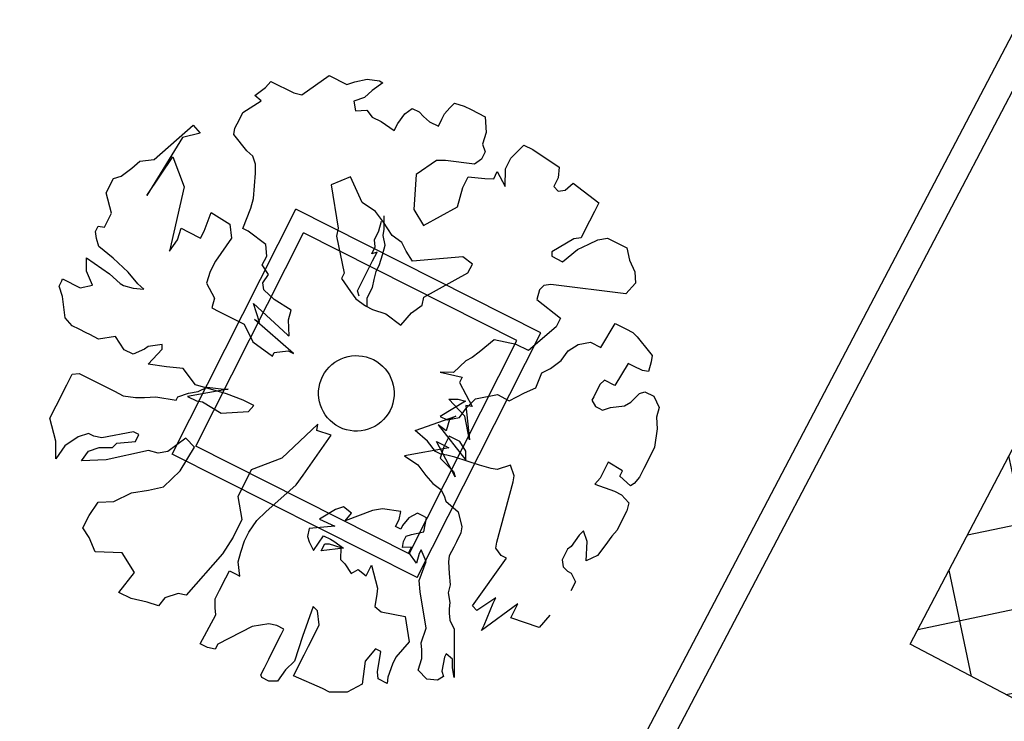
# Model space of a CAD drawing. Units: millimetres. Extents: x 1380 to 2156, y -3490 to -3164.
# Drawn here: x 1920 to 1921, y -3255 to -3254 of the extents above; entities that cross this region are included whole.
import ezdxf

# ---------------------------------------------------------------- set-up
doc = ezdxf.new("R2010")
doc.units = ezdxf.units.MM
doc.layers.add('Schema', color=152, linetype='Continuous')

msp = doc.modelspace()

# ---------------------------------------------------------------- hatches: boundary and pattern name
at = {"layer": 'Schema'}
h = msp.add_hatch(dxfattribs=at)
h.set_pattern_fill('ANSI37', color=152, scale=0.02, angle=-123.07031, style=0)
h.set_pattern_definition([(101.929691, (-1216.13302, -1201.33208), (-0.0621285268, -0.013126163), []), (191.929691, (-1216.13302, -1201.33208), (0.013126163, -0.0621285268), [])])
h.paths.add_polyline_path([(1921.13619, -3254.74804), (1920.92291, -3254.63614), (1921.27647, -3253.96201), (1921.48943, -3254.07453)])
h.paths.add_polyline_path([(1921.50272, -3254.0492), (1921.28907, -3253.93799), (1921.63635, -3253.27585), (1921.84955, -3253.3879)])
h.paths.add_polyline_path([(1921.86225, -3253.36368), (1921.64905, -3253.25163), (1921.9963, -3252.58952), (1922.20964, -3252.70131)])
h.paths.add_polyline_path([(1922.22235, -3252.67709), (1922.00901, -3252.5653), (1922.3563, -3251.90313), (1922.56969, -3252.01481)])
h.paths.add_polyline_path([(1922.58244, -3251.9905), (1922.369, -3251.87891), (1922.72159, -3251.20664), (1922.93593, -3251.31651)])

# ---------------------------------------------------------------- linework, layer by layer
at = {"layer": 'Schema', "color": 152}
for p, q in [((1920.23514, -3255.62657), (1922.62778, -3251.06455)), ((1920.26039, -3255.6226), (1922.63334, -3251.09812)), ((1920.45295, -3254.21155, 0), (1920.47414, -3254.19665, 0)), ((1920.47414, -3254.19665, 0), (1920.48776, -3254.20352, 0)), ((1920.4939, -3254.2015, 0), (1920.50346, -3254.1995, 0)), ((1920.50346, -3254.1995, 0), (1920.513, -3254.2009, 0)), ((1920.41681, -3254.21209, 0), (1920.42501, -3254.20599, 0)), ((1920.42501, -3254.20599, 0), (1920.42912, -3254.20123, 0)), ((1920.42912, -3254.20123, 0), (1920.44682, -3254.21017, 0)), ((1920.48776, -3254.20352, 0), (1920.4939, -3254.2015, 0)), ((1920.50752, -3254.20837, 0), (1920.50136, -3254.2138, 0)), ((1920.51572, -3254.20227, 0), (1920.50752, -3254.20837, 0)), ((1920.513, -3254.2009, 0), (1920.51572, -3254.20227, 0)), ((1920.42157, -3254.21619, 0), (1920.41681, -3254.21209, 0)), ((1920.44682, -3254.21017, 0), (1920.45295, -3254.21155, 0)), ((1920.50136, -3254.2138, 0), (1920.49317, -3254.21649, 0)), ((1920.40755, -3254.22526, 0), (1920.42157, -3254.21619, 0)), ((1920.49317, -3254.21649, 0), (1920.49451, -3254.224, 0)), ((1920.49451, -3254.224, 0), (1920.50337, -3254.22335, 0)), ((1920.50337, -3254.22335, 0), (1920.50745, -3254.22882, 0)), ((1920.53269, -3254.2262, 0), (1920.53816, -3254.22213, 0)), ((1920.53816, -3254.22213, 0), (1920.5436, -3254.22488, 0)), ((1920.56337, -3254.22633, 0), (1920.56748, -3254.22158, 0)), ((1920.56748, -3254.22158, 0), (1920.5709, -3254.21818, 0)), ((1920.5709, -3254.21818, 0), (1920.5784, -3254.22026, 0)), ((1920.5784, -3254.22026, 0), (1920.58384, -3254.22301, 0)), ((1920.58384, -3254.22301, 0), (1920.59473, -3254.22851, 0)), ((1920.40137, -3254.2375, 0), (1920.4048, -3254.2307, 0)), ((1920.4048, -3254.2307, 0), (1920.40755, -3254.22526, 0)), ((1920.50745, -3254.22882, 0), (1920.51425, -3254.23226, 0)), ((1920.5272, -3254.23368, 0), (1920.53269, -3254.2262, 0)), ((1920.5436, -3254.22488, 0), (1920.547, -3254.22831, 0)), ((1920.547, -3254.22831, 0), (1920.55176, -3254.23242, 0)), ((1920.55857, -3254.23585, 0), (1920.56131, -3254.23041, 0)), ((1920.56131, -3254.23041, 0), (1920.56337, -3254.22633, 0)), ((1920.59473, -3254.22851, 0), (1920.59537, -3254.24078, 0)), ((1920.33889, -3254.26152, 0), (1920.36916, -3254.23513, 0)), ((1920.36916, -3254.23513, 0), (1920.37459, -3254.24128, 0)), ((1920.40067, -3254.24227, 0), (1920.40137, -3254.2375, 0)), ((1920.51425, -3254.23226, 0), (1920.52446, -3254.23912, 0)), ((1920.52446, -3254.23912, 0), (1920.5272, -3254.23368, 0)), ((1920.55176, -3254.23242, 0), (1920.55857, -3254.23585, 0)), ((1920.36094, -3254.24464, 0), (1920.33334, -3254.28944, 0)), ((1920.37459, -3254.24128, 0), (1920.36094, -3254.24464, 0)), ((1920.41052, -3254.255, 0), (1920.40067, -3254.24227, 0)), ((1920.59537, -3254.24078, 0), (1920.59261, -3254.24963, 0)), ((1920.59261, -3254.24963, 0), (1920.59464, -3254.25577, 0)), ((1920.6144, -3254.26062, 0), (1920.62466, -3254.25044, 0)), ((1920.62466, -3254.25044, 0), (1920.63147, -3254.25388, 0)), ((1920.63147, -3254.25388, 0), (1920.65188, -3254.2676, 0)), ((1920.32798, -3254.26283, 0), (1920.33889, -3254.26152, 0)), ((1920.33334, -3254.28944, 0), (1920.35339, -3254.2596, 0)), ((1920.35339, -3254.2596, 0), (1920.36217, -3254.28281, 0)), ((1920.41528, -3254.25911, 0), (1920.41052, -3254.255, 0)), ((1920.4173, -3254.26525, 0), (1920.41528, -3254.25911, 0)), ((1920.59189, -3254.26121, 0), (1920.58642, -3254.26528, 0)), ((1920.59464, -3254.25577, 0), (1920.59189, -3254.26121, 0)), ((1920.61028, -3254.26878, 0), (1920.6144, -3254.26062, 0)), ((1920.31362, -3254.27436, 0), (1920.32182, -3254.26826, 0)), ((1920.32182, -3254.26826, 0), (1920.32798, -3254.26283, 0)), ((1920.41728, -3254.27207, 0), (1920.4173, -3254.26525, 0)), ((1920.55711, -3254.26243, 0), (1920.54139, -3254.27327, 0)), ((1920.56393, -3254.26246, 0), (1920.55711, -3254.26243, 0)), ((1920.58642, -3254.26528, 0), (1920.56393, -3254.26246, 0)), ((1920.61023, -3254.28242, 0), (1920.61028, -3254.26878, 0)), ((1920.65188, -3254.2676, 0), (1920.65117, -3254.27577, 0)), ((1920.30198, -3254.28726, 0), (1920.30747, -3254.27638, 0)), ((1920.30747, -3254.27638, 0), (1920.31362, -3254.27436, 0)), ((1920.41585, -3254.29183, 0), (1920.41728, -3254.27207, 0)), ((1920.49068, -3254.27511, 0), (1920.47565, -3254.28118, 0)), ((1920.49971, -3254.2949, 0), (1920.49068, -3254.27511, 0)), ((1920.54139, -3254.27327, 0), (1920.53968, -3254.30034, 0)), ((1920.57736, -3254.28312, 0), (1920.58148, -3254.27496, 0)), ((1920.58148, -3254.27496, 0), (1920.59444, -3254.27638, 0)), ((1920.59444, -3254.27638, 0), (1920.60125, -3254.27641, 0)), ((1920.60125, -3254.27641, 0), (1920.604, -3254.27097, 0)), ((1920.604, -3254.27097, 0), (1920.61023, -3254.28242, 0)), ((1920.65117, -3254.27577, 0), (1920.64911, -3254.27985, 0)), ((1920.36217, -3254.28281, 0), (1920.35092, -3254.33245, 0)), ((1920.47565, -3254.28118, 0), (1920.48123, -3254.31459, 0)), ((1920.57322, -3254.2981, 0), (1920.57736, -3254.28312, 0)), ((1920.64911, -3254.27985, 0), (1920.64773, -3254.28257, 0)), ((1920.64773, -3254.28257, 0), (1920.65113, -3254.28599, 0)), ((1920.65659, -3254.28534, 0), (1920.66275, -3254.27991, 0)), ((1920.66275, -3254.27991, 0), (1920.68247, -3254.29499, 0)), ((1920.30602, -3254.30295, 0), (1920.30198, -3254.28726, 0)), ((1920.41377, -3254.29932, 0), (1920.41585, -3254.29183, 0)), ((1920.65113, -3254.28599, 0), (1920.65659, -3254.28534, 0)), ((1920.40758, -3254.31497, 0), (1920.41377, -3254.29932, 0)), ((1920.50992, -3254.30176, 0), (1920.49971, -3254.2949, 0)), ((1920.54714, -3254.31263, 0), (1920.57322, -3254.2981, 0)), ((1920.68247, -3254.29499, 0), (1920.67904, -3254.30179, 0)), ((1920.30052, -3254.31384, 0), (1920.30602, -3254.30295, 0)), ((1920.35282, -3254.48916, 0), (1920.44834, -3254.29994, 0)), ((1920.37757, -3254.31689, 0), (1920.38307, -3254.3026, 0)), ((1920.38307, -3254.3026, 0), (1920.39736, -3254.31152, 0)), ((1920.63756, -3254.39546, 0), (1920.44834, -3254.29994, 0)), ((1920.51603, -3254.30997, 0), (1920.50992, -3254.30176, 0)), ((1920.51669, -3254.31542, 0), (1920.51672, -3254.3052, 0)), ((1920.53968, -3254.30034, 0), (1920.54714, -3254.31263, 0)), ((1920.67904, -3254.30179, 0), (1920.67148, -3254.31675, 0)), ((1920.29369, -3254.31722, 0), (1920.29575, -3254.31314, 0)), ((1920.29575, -3254.31314, 0), (1920.30052, -3254.31384, 0)), ((1920.35709, -3254.32362, 0), (1920.35985, -3254.31477, 0)), ((1920.35985, -3254.31477, 0), (1920.36529, -3254.31752, 0)), ((1920.39736, -3254.31152, 0), (1920.39869, -3254.32243, 0)), ((1920.48123, -3254.31459, 0), (1920.47985, -3254.32072, 0)), ((1920.51259, -3254.31677, 0), (1920.51466, -3254.30928, 0)), ((1920.52281, -3254.32022, 0), (1920.51603, -3254.30997, 0)), ((1920.29435, -3254.32267, 0), (1920.29369, -3254.31722, 0)), ((1920.36529, -3254.31752, 0), (1920.37482, -3254.32233, 0)), ((1920.37119, -3254.48311, 0), (1920.45439, -3254.31831, 0)), ((1920.37482, -3254.32233, 0), (1920.37757, -3254.31689, 0)), ((1920.39869, -3254.32243, 0), (1920.38635, -3254.3401, 0)), ((1920.41167, -3254.31703, 0), (1920.40758, -3254.31497, 0)), ((1920.42527, -3254.32731, 0), (1920.41167, -3254.31703, 0)), ((1920.61919, -3254.4015, 0), (1920.45439, -3254.31831, 0)), ((1920.47985, -3254.32072, 0), (1920.48588, -3254.34937, 0)), ((1920.50916, -3254.32357, 0), (1920.51259, -3254.31677, 0)), ((1920.51599, -3254.32019, 0), (1920.51669, -3254.31542, 0)), ((1920.51733, -3254.32769, 0), (1920.51599, -3254.32019, 0)), ((1920.53029, -3254.3257, 0), (1920.52281, -3254.32022, 0)), ((1920.66873, -3254.32219, 0), (1920.66328, -3254.32285, 0)), ((1920.67148, -3254.31675, 0), (1920.66873, -3254.32219, 0)), ((1920.68169, -3254.32361, 0), (1920.68919, -3254.32228, 0)), ((1920.68919, -3254.32228, 0), (1920.70417, -3254.32984, 0)), ((1920.29638, -3254.32881, 0), (1920.29435, -3254.32267, 0)), ((1920.30726, -3254.33772, 0), (1920.29638, -3254.32881, 0)), ((1920.35092, -3254.33245, 0), (1920.35709, -3254.32362, 0)), ((1920.42592, -3254.33617, 0), (1920.42527, -3254.32731, 0)), ((1920.50707, -3254.33447, 0), (1920.50982, -3254.32903, 0)), ((1920.50982, -3254.32903, 0), (1920.50916, -3254.32357, 0)), ((1920.51526, -3254.33518, 0), (1920.51733, -3254.32769, 0)), ((1920.53368, -3254.33253, 0), (1920.53029, -3254.3257, 0)), ((1920.66328, -3254.32285, 0), (1920.64619, -3254.333, 0)), ((1920.66598, -3254.33104, 0), (1920.67486, -3254.32699, 0)), ((1920.67486, -3254.32699, 0), (1920.68169, -3254.32361, 0)), ((1920.70417, -3254.32984, 0), (1920.70618, -3254.33939, 0)), ((1920.28676, -3254.34786, 0), (1920.2868, -3254.33764, 0)), ((1920.2868, -3254.33764, 0), (1920.30449, -3254.34998, 0)), ((1920.31881, -3254.34867, 0), (1920.30726, -3254.33772, 0)), ((1920.42249, -3254.34297, 0), (1920.42592, -3254.33617, 0)), ((1920.51117, -3254.33312, 0), (1920.50707, -3254.33447, 0)), ((1920.50774, -3254.33992, 0), (1920.51117, -3254.33312, 0)), ((1920.51318, -3254.34267, 0), (1920.51526, -3254.33518, 0)), ((1920.53842, -3254.34005, 0), (1920.53368, -3254.33253, 0)), ((1920.57735, -3254.33686, 0), (1920.53842, -3254.34005, 0)), ((1920.58484, -3254.34234, 0), (1920.57735, -3254.33686, 0)), ((1920.64619, -3254.333, 0), (1920.64618, -3254.33641, 0)), ((1920.64618, -3254.33641, 0), (1920.65435, -3254.34054, 0)), ((1920.65435, -3254.34054, 0), (1920.66598, -3254.33104, 0)), ((1920.38635, -3254.3401, 0), (1920.38223, -3254.34826, 0)), ((1920.42723, -3254.35049, 0), (1920.42249, -3254.34297, 0)), ((1920.50362, -3254.34808, 0), (1920.50774, -3254.33992, 0)), ((1920.51044, -3254.34811, 0), (1920.51318, -3254.34267, 0)), ((1920.5814, -3254.34914, 0), (1920.58484, -3254.34234, 0)), ((1920.70618, -3254.33939, 0), (1920.71024, -3254.34827, 0)), ((1920.2915, -3254.35878, 0), (1920.28676, -3254.34786, 0)), ((1920.30449, -3254.34998, 0), (1920.31264, -3254.35751, 0)), ((1920.32628, -3254.35757, 0), (1920.31881, -3254.34867, 0)), ((1920.38223, -3254.34826, 0), (1920.37947, -3254.35711, 0)), ((1920.42299, -3254.35688, 0), (1920.42723, -3254.35049, 0)), ((1920.48588, -3254.34937, 0), (1920.48382, -3254.35345, 0)), ((1920.49812, -3254.35897, 0), (1920.50156, -3254.35216, 0)), ((1920.50156, -3254.35216, 0), (1920.50362, -3254.34808, 0)), ((1920.50905, -3254.35424, 0), (1920.51044, -3254.34811, 0)), ((1920.54736, -3254.36791, 0), (1920.5814, -3254.34914, 0)), ((1920.71024, -3254.34827, 0), (1920.71089, -3254.35713, 0)), ((1920.26558, -3254.35936, 0), (1920.26764, -3254.35528, 0)), ((1920.26828, -3254.36755, 0), (1920.26558, -3254.35936, 0)), ((1920.26764, -3254.35528, 0), (1920.26833, -3254.35392, 0)), ((1920.26833, -3254.35392, 0), (1920.28195, -3254.36079, 0)), ((1920.28195, -3254.36079, 0), (1920.2915, -3254.35878, 0)), ((1920.31264, -3254.35751, 0), (1920.31537, -3254.35888, 0)), ((1920.31537, -3254.35888, 0), (1920.32286, -3254.36096, 0)), ((1920.33104, -3254.36168, 0), (1920.32628, -3254.35757, 0)), ((1920.37947, -3254.35711, 0), (1920.38557, -3254.36872, 0)), ((1920.42365, -3254.36234, 0), (1920.42299, -3254.35688, 0)), ((1920.48382, -3254.35345, 0), (1920.49061, -3254.36371, 0)), ((1920.49606, -3254.36305, 0), (1920.49812, -3254.35897, 0)), ((1920.50355, -3254.36853, 0), (1920.50767, -3254.36037, 0)), ((1920.50767, -3254.36037, 0), (1920.50905, -3254.35424, 0)), ((1920.63997, -3254.35888, 0), (1920.63654, -3254.36227, 0)), ((1920.64542, -3254.35822, 0), (1920.63997, -3254.35888, 0)), ((1920.70336, -3254.36528, 0), (1920.64542, -3254.35822, 0)), ((1920.71089, -3254.35713, 0), (1920.70336, -3254.36528, 0)), ((1920.27027, -3254.38391, 0), (1920.26828, -3254.36755, 0)), ((1920.32286, -3254.36096, 0), (1920.33104, -3254.36168, 0)), ((1920.43181, -3254.36987, 0), (1920.42365, -3254.36234, 0)), ((1920.49061, -3254.36371, 0), (1920.49468, -3254.36918, 0)), ((1920.49741, -3254.36714, 0), (1920.49606, -3254.36305, 0)), ((1920.54597, -3254.37403, 0), (1920.54736, -3254.36791, 0)), ((1920.63654, -3254.36227, 0), (1920.63447, -3254.36976, 0)), ((1920.38557, -3254.36872, 0), (1920.3835, -3254.37621, 0)), ((1920.42049, -3254.38732, 0), (1920.41577, -3254.37298, 0)), ((1920.41577, -3254.37298, 0), (1920.4419, -3254.39716, 0)), ((1920.44474, -3254.3781, 0), (1920.43181, -3254.36987, 0)), ((1920.49468, -3254.36918, 0), (1920.50216, -3254.37466, 0)), ((1920.50216, -3254.37466, 0), (1920.50761, -3254.37741, 0)), ((1920.50352, -3254.37535, 0), (1920.50355, -3254.36853, 0)), ((1920.53777, -3254.38013, 0), (1920.54597, -3254.37403, 0)), ((1920.63447, -3254.36976, 0), (1920.65283, -3254.38415, 0)), ((1920.3835, -3254.37621, 0), (1920.38894, -3254.37896, 0)), ((1920.38894, -3254.37896, 0), (1920.40856, -3254.38886, 0)), ((1920.44266, -3254.38559, 0), (1920.44474, -3254.3781, 0)), ((1920.50761, -3254.37741, 0), (1920.51782, -3254.38086, 0)), ((1920.51782, -3254.38086, 0), (1920.52955, -3254.38964, 0)), ((1920.52955, -3254.38964, 0), (1920.53777, -3254.38013, 0)), ((1920.27571, -3254.39007, 0), (1920.27027, -3254.38391, 0)), ((1920.28115, -3254.39282, 0), (1920.27571, -3254.39007, 0)), ((1920.40856, -3254.38886, 0), (1920.41533, -3254.40252, 0)), ((1920.44663, -3254.41149, 0), (1920.41641, -3254.38526, 0)), ((1920.41641, -3254.38526, 0), (1920.42049, -3254.38732, 0)), ((1920.4433, -3254.39786, 0), (1920.44266, -3254.38559, 0)), ((1920.6494, -3254.39095, 0), (1920.6282, -3254.40927, 0)), ((1920.65283, -3254.38415, 0), (1920.6494, -3254.39095, 0)), ((1920.68412, -3254.40677, 0), (1920.6951, -3254.38842, 0)), ((1920.6951, -3254.38842, 0), (1920.70327, -3254.39254, 0)), ((1920.2866, -3254.39557, 0), (1920.28115, -3254.39282, 0)), ((1920.28932, -3254.39694, 0), (1920.2866, -3254.39557, 0)), ((1920.29613, -3254.40038, 0), (1920.28932, -3254.39694, 0)), ((1920.30909, -3254.39839, 0), (1920.29613, -3254.40038, 0)), ((1920.31587, -3254.40864, 0), (1920.30909, -3254.39839, 0)), ((1920.4419, -3254.39716, 0), (1920.4433, -3254.39786, 0)), ((1920.54204, -3254.58468, 0), (1920.63756, -3254.39546, 0)), ((1920.70327, -3254.39254, 0), (1920.70871, -3254.39529, 0)), ((1920.70871, -3254.39529, 0), (1920.71211, -3254.39871, 0)), ((1920.3343, -3254.40599, 0), (1920.33156, -3254.40803, 0)), ((1920.34521, -3254.40467, 0), (1920.3343, -3254.40599, 0)), ((1920.3452, -3254.40808, 0), (1920.34521, -3254.40467, 0)), ((1920.41533, -3254.40252, 0), (1920.43029, -3254.41349, 0)), ((1920.536, -3254.56631, 0), (1920.61919, -3254.4015, 0)), ((1920.60163, -3254.40098, 0), (1920.59, -3254.41047, 0)), ((1920.61867, -3254.40446, 0), (1920.60163, -3254.40098, 0)), ((1920.6282, -3254.40927, 0), (1920.61867, -3254.40446, 0)), ((1920.65888, -3254.40939, 0), (1920.6664, -3254.40465, 0)), ((1920.6664, -3254.40465, 0), (1920.67595, -3254.40265, 0)), ((1920.67595, -3254.40265, 0), (1920.68412, -3254.40677, 0)), ((1920.71211, -3254.39871, 0), (1920.72162, -3254.41034, 0)), ((1920.32268, -3254.41208, 0), (1920.31587, -3254.40864, 0)), ((1920.33156, -3254.40803, 0), (1920.32268, -3254.41208, 0)), ((1920.33425, -3254.41962, 0), (1920.3452, -3254.40808, 0)), ((1920.43029, -3254.41349, 0), (1920.43163, -3254.41075, 0)), ((1920.43163, -3254.41075, 0), (1920.44254, -3254.40943, 0)), ((1920.44254, -3254.40943, 0), (1920.44663, -3254.41149, 0)), ((1920.59, -3254.41047, 0), (1920.58453, -3254.41454, 0)), ((1920.6534, -3254.41687, 0), (1920.65888, -3254.40939, 0)), ((1920.72162, -3254.41034, 0), (1920.72365, -3254.41307, 0)), ((1920.72365, -3254.41307, 0), (1920.72295, -3254.41784, 0)), ((1920.34856, -3254.42173, 0), (1920.33425, -3254.41962, 0)), ((1920.57975, -3254.41724, 0), (1920.57017, -3254.42606, 0)), ((1920.58453, -3254.41454, 0), (1920.57975, -3254.41724, 0)), ((1920.6452, -3254.42297, 0), (1920.6534, -3254.41687, 0)), ((1920.70522, -3254.41913, 0), (1920.69493, -3254.43613, 0)), ((1920.7093, -3254.42119, 0), (1920.70522, -3254.41913, 0)), ((1920.71611, -3254.42463, 0), (1920.7093, -3254.42119, 0)), ((1920.72295, -3254.41784, 0), (1920.72088, -3254.42533, 0)), ((1920.27145, -3254.43572, 0), (1920.27557, -3254.42756, 0)), ((1920.27557, -3254.42756, 0), (1920.28103, -3254.4269, 0)), ((1920.28103, -3254.4269, 0), (1920.30009, -3254.43652, 0)), ((1920.36151, -3254.42315, 0), (1920.34856, -3254.42173, 0)), ((1920.37095, -3254.4358, 0), (1920.36151, -3254.42315, 0)), ((1920.57017, -3254.42606, 0), (1920.55994, -3254.42602, 0)), ((1920.55994, -3254.42602, 0), (1920.57691, -3254.42983, 0)), ((1920.63381, -3254.43794, 0), (1920.63836, -3254.42635, 0)), ((1920.63836, -3254.42635, 0), (1920.6452, -3254.42297, 0)), ((1920.72088, -3254.42533, 0), (1920.71611, -3254.42463, 0)), ((1920.26321, -3254.45204, 0), (1920.27145, -3254.43572, 0)), ((1920.30009, -3254.43652, 0), (1920.30826, -3254.44064, 0)), ((1920.3948, -3254.44272, 0), (1920.37095, -3254.4358, 0)), ((1920.57691, -3254.42983, 0), (1920.57485, -3254.43391, 0)), ((1920.57485, -3254.43391, 0), (1920.58458, -3254.45234, 0)), ((1920.68334, -3254.4354, 0), (1920.67853, -3254.44492, 0)), ((1920.68676, -3254.432, 0), (1920.68334, -3254.4354, 0)), ((1920.69493, -3254.43613, 0), (1920.68676, -3254.432, 0)), ((1920.30826, -3254.44064, 0), (1920.31507, -3254.44408, 0)), ((1920.31507, -3254.44408, 0), (1920.32461, -3254.44548, 0)), ((1920.35734, -3254.44494, 0), (1920.36554, -3254.44225, 0)), ((1920.39624, -3254.43897, 0), (1920.36478, -3254.44464, 0)), ((1920.36554, -3254.44225, 0), (1920.37304, -3254.44092, 0)), ((1920.37304, -3254.44092, 0), (1920.37987, -3254.43754, 0)), ((1920.37987, -3254.43754, 0), (1920.39283, -3254.43895, 0)), ((1920.39283, -3254.43895, 0), (1920.39624, -3254.43897, 0)), ((1920.40774, -3254.44755, 0), (1920.3948, -3254.44272, 0)), ((1920.58715, -3254.44658, 0), (1920.60421, -3254.44325, 0)), ((1920.60421, -3254.44325, 0), (1920.61332, -3254.44807, 0)), ((1920.61332, -3254.44807, 0), (1920.62494, -3254.44199, 0)), ((1920.62494, -3254.44199, 0), (1920.63381, -3254.43794, 0)), ((1920.70716, -3254.44913, 0), (1920.714, -3254.44234, 0)), ((1920.714, -3254.44234, 0), (1920.7181, -3254.441, 0)), ((1920.7181, -3254.441, 0), (1920.72491, -3254.44443, 0)), ((1920.32461, -3254.44548, 0), (1920.33143, -3254.44551, 0)), ((1920.33143, -3254.44551, 0), (1920.3403, -3254.44487, 0)), ((1920.3403, -3254.44487, 0), (1920.35597, -3254.44766, 0)), ((1920.35597, -3254.44766, 0), (1920.35734, -3254.44494, 0)), ((1920.36478, -3254.44464, 0), (1920.37159, -3254.44808, 0)), ((1920.37159, -3254.44808, 0), (1920.37636, -3254.44878, 0)), ((1920.37636, -3254.44878, 0), (1920.39065, -3254.4577, 0)), ((1920.4159, -3254.45167, 0), (1920.40774, -3254.44755, 0)), ((1920.4118, -3254.45642, 0), (1920.4159, -3254.45167, 0)), ((1920.57957, -3254.44824, 0), (1920.55982, -3254.4601, 0)), ((1920.57909, -3254.45981, 0), (1920.56662, -3254.44683, 0)), ((1920.56662, -3254.44683, 0), (1920.57344, -3254.44686, 0)), ((1920.57344, -3254.44686, 0), (1920.57957, -3254.44824, 0)), ((1920.58458, -3254.45234, 0), (1920.57981, -3254.45164, 0)), ((1920.57981, -3254.45164, 0), (1920.58249, -3254.47823, 0)), ((1920.58031, -3254.45337, 0), (1920.58715, -3254.44658, 0)), ((1920.67853, -3254.44492, 0), (1920.67716, -3254.44764, 0)), ((1920.67716, -3254.44764, 0), (1920.67987, -3254.45242, 0)), ((1920.70238, -3254.45183, 0), (1920.70716, -3254.44913, 0)), ((1920.72491, -3254.44443, 0), (1920.72897, -3254.45331, 0)), ((1920.25841, -3254.46157, 0), (1920.26321, -3254.45204, 0)), ((1920.39065, -3254.4577, 0), (1920.4118, -3254.45642, 0)), ((1920.57482, -3254.46084, 0), (1920.58031, -3254.45337, 0)), ((1920.67987, -3254.45242, 0), (1920.68259, -3254.4538, 0)), ((1920.68259, -3254.4538, 0), (1920.68532, -3254.45517, 0)), ((1920.68532, -3254.45517, 0), (1920.69146, -3254.45315, 0)), ((1920.69146, -3254.45315, 0), (1920.70238, -3254.45183, 0)), ((1920.72897, -3254.45331, 0), (1920.72689, -3254.4608, 0)), ((1920.26312, -3254.47931, 0), (1920.25841, -3254.46157, 0)), ((1920.4654, -3254.46612, 0), (1920.43765, -3254.4923, 0)), ((1920.4647, -3254.47089, 0), (1920.4654, -3254.46612, 0)), ((1920.54069, -3254.47092, 0), (1920.57203, -3254.4598, 0)), ((1920.56449, -3254.47136, 0), (1920.55837, -3254.46656, 0)), ((1920.55837, -3254.46656, 0), (1920.57971, -3254.4939, 0)), ((1920.55982, -3254.4601, 0), (1920.56527, -3254.46285, 0)), ((1920.56725, -3254.46251, 0), (1920.56449, -3254.47136, 0)), ((1920.56527, -3254.46285, 0), (1920.57482, -3254.46084, 0)), ((1920.57203, -3254.4598, 0), (1920.56725, -3254.46251, 0)), ((1920.58249, -3254.47823, 0), (1920.57909, -3254.45981, 0)), ((1920.72689, -3254.4608, 0), (1920.72755, -3254.46966, 0)), ((1920.28837, -3254.47328, 0), (1920.28018, -3254.47597, 0)), ((1920.29245, -3254.47534, 0), (1920.28837, -3254.47328, 0)), ((1920.32315, -3254.47206, 0), (1920.29859, -3254.47673, 0)), ((1920.32724, -3254.47412, 0), (1920.32315, -3254.47206, 0)), ((1920.32449, -3254.47956, 0), (1920.32724, -3254.47412, 0)), ((1920.4541, -3254.50548, 0), (1920.47573, -3254.47449, 0)), ((1920.47573, -3254.47449, 0), (1920.4647, -3254.47089, 0)), ((1920.55021, -3254.47914, 0), (1920.54069, -3254.47092, 0)), ((1920.72755, -3254.46966, 0), (1920.72545, -3254.48397, 0)), ((1920.26307, -3254.49294, 0), (1920.26312, -3254.47931, 0)), ((1920.28018, -3254.47597, 0), (1920.26992, -3254.48274, 0)), ((1920.29859, -3254.47673, 0), (1920.29245, -3254.47534, 0)), ((1920.30674, -3254.48426, 0), (1920.31016, -3254.48087, 0)), ((1920.31016, -3254.48087, 0), (1920.32449, -3254.47956, 0)), ((1920.36337, -3254.477, 0), (1920.34969, -3254.48717, 0)), ((1920.37016, -3254.48384, 0), (1920.36337, -3254.477, 0)), ((1920.55632, -3254.48735, 0), (1920.55021, -3254.47914, 0)), ((1920.57148, -3254.50681, 0), (1920.55696, -3254.4795, 0)), ((1920.55696, -3254.4795, 0), (1920.56377, -3254.48294, 0)), ((1920.56682, -3254.47544, 0), (1920.5627, -3254.4836, 0)), ((1920.57499, -3254.47957, 0), (1920.56682, -3254.47544, 0)), ((1920.56682, -3254.47544, 0), (1920.56682, -3254.47544, 0)), ((1920.57974, -3254.48708, 0), (1920.57499, -3254.47957, 0)), ((1920.26992, -3254.48274, 0), (1920.26307, -3254.49294, 0)), ((1920.28284, -3254.49438, 0), (1920.28832, -3254.48691, 0)), ((1920.28832, -3254.48691, 0), (1920.29651, -3254.48422, 0)), ((1920.29651, -3254.48422, 0), (1920.30674, -3254.48426, 0)), ((1920.33469, -3254.48642, 0), (1920.30194, -3254.49378, 0)), ((1920.34219, -3254.4885, 0), (1920.33469, -3254.48642, 0)), ((1920.34969, -3254.48717, 0), (1920.34219, -3254.4885, 0)), ((1920.54204, -3254.58468, 0), (1920.35282, -3254.48916, 0)), ((1920.35919, -3254.5022, 0), (1920.37016, -3254.48384, 0)), ((1920.536, -3254.56631, 0), (1920.37119, -3254.48311, 0)), ((1920.56649, -3254.48431, 0), (1920.53244, -3254.49066, 0)), ((1920.5604, -3254.48941, 0), (1920.55632, -3254.48735, 0)), ((1920.5627, -3254.4836, 0), (1920.55994, -3254.49245, 0)), ((1920.56517, -3254.49011, 0), (1920.5604, -3254.48941, 0)), ((1920.56377, -3254.48294, 0), (1920.56649, -3254.48431, 0)), ((1920.57971, -3254.4939, 0), (1920.57974, -3254.48708, 0)), ((1920.72545, -3254.48397, 0), (1920.72202, -3254.49077, 0)), ((1920.30194, -3254.49378, 0), (1920.28284, -3254.49438, 0)), ((1920.43765, -3254.4923, 0), (1920.41397, -3254.50147, 0)), ((1920.53244, -3254.49066, 0), (1920.54264, -3254.49751, 0)), ((1920.55994, -3254.49245, 0), (1920.57013, -3254.50272, 0)), ((1920.57131, -3254.4915, 0), (1920.56517, -3254.49011, 0)), ((1920.59038, -3254.49771, 0), (1920.57131, -3254.4915, 0)), ((1920.68965, -3254.49556, 0), (1920.68347, -3254.50781, 0)), ((1920.70084, -3254.50227, 0), (1920.68965, -3254.49556, 0)), ((1920.72202, -3254.49077, 0), (1920.71721, -3254.50029, 0)), ((1920.34619, -3254.51441, 0), (1920.35919, -3254.5022, 0)), ((1920.41397, -3254.50147, 0), (1920.40848, -3254.51236, 0)), ((1920.54264, -3254.49751, 0), (1920.54875, -3254.50572, 0)), ((1920.57013, -3254.50272, 0), (1920.57148, -3254.50681, 0)), ((1920.59923, -3254.50048, 0), (1920.59038, -3254.49771, 0)), ((1920.60401, -3254.50118, 0), (1920.59923, -3254.50048, 0)), ((1920.61425, -3254.49781, 0), (1920.60401, -3254.50118, 0)), ((1920.61695, -3254.506, 0), (1920.61425, -3254.49781, 0)), ((1920.69878, -3254.50635, 0), (1920.70084, -3254.50227, 0)), ((1920.71721, -3254.50029, 0), (1920.71378, -3254.50709, 0)), ((1920.40848, -3254.51236, 0), (1920.40367, -3254.52188, 0)), ((1920.44861, -3254.51295, 0), (1920.4541, -3254.50548, 0)), ((1920.54875, -3254.50572, 0), (1920.55419, -3254.51188, 0)), ((1920.55419, -3254.51188, 0), (1920.56031, -3254.51667, 0)), ((1920.60358, -3254.55726, 0), (1920.61625, -3254.51077, 0)), ((1920.61625, -3254.51077, 0), (1920.61695, -3254.506, 0)), ((1920.68347, -3254.50781, 0), (1920.67936, -3254.51256, 0)), ((1920.67936, -3254.51256, 0), (1920.69464, -3254.51792, 0)), ((1920.70693, -3254.51388, 0), (1920.69878, -3254.50635, 0)), ((1920.70967, -3254.51185, 0), (1920.70693, -3254.51388, 0)), ((1920.71378, -3254.50709, 0), (1920.70967, -3254.51185, 0)), ((1920.30796, -3254.52584, 0), (1920.32162, -3254.51908, 0)), ((1920.32162, -3254.51908, 0), (1920.33459, -3254.51709, 0)), ((1920.33459, -3254.51709, 0), (1920.34619, -3254.51441, 0)), ((1920.42523, -3254.53383, 0), (1920.44861, -3254.51295, 0)), ((1920.56031, -3254.51667, 0), (1920.56302, -3254.52146, 0)), ((1920.69464, -3254.51792, 0), (1920.70009, -3254.52067, 0)), ((1920.28883, -3254.53667, 0), (1920.29568, -3254.52647, 0)), ((1920.29568, -3254.52647, 0), (1920.30796, -3254.52584, 0)), ((1920.40367, -3254.52188, 0), (1920.40679, -3254.53989, 0)), ((1920.56302, -3254.52146, 0), (1920.56437, -3254.52555, 0)), ((1920.56437, -3254.52555, 0), (1920.57389, -3254.53377, 0)), ((1920.70009, -3254.52067, 0), (1920.70552, -3254.52682, 0)), ((1920.70552, -3254.52682, 0), (1920.70414, -3254.53295, 0)), ((1920.41838, -3254.54062, 0), (1920.42523, -3254.53383, 0)), ((1920.4791, -3254.53201, 0), (1920.4668, -3254.53946, 0)), ((1920.48525, -3254.52999, 0), (1920.4791, -3254.53201, 0)), ((1920.49137, -3254.53479, 0), (1920.48525, -3254.52999, 0)), ((1920.50774, -3254.53281, 0), (1920.48657, -3254.5409, 0)), ((1920.48657, -3254.5409, 0), (1920.49137, -3254.53479, 0)), ((1920.51525, -3254.53148, 0), (1920.50774, -3254.53281, 0)), ((1920.52956, -3254.53358, 0), (1920.51525, -3254.53148, 0)), ((1920.52818, -3254.53971, 0), (1920.52956, -3254.53358, 0)), ((1920.54251, -3254.535, 0), (1920.53568, -3254.53838, 0)), ((1920.5466, -3254.53706, 0), (1920.54251, -3254.535, 0)), ((1920.57389, -3254.53377, 0), (1920.57657, -3254.54537, 0)), ((1920.70414, -3254.53295, 0), (1920.70002, -3254.54111, 0)), ((1920.28402, -3254.54619, 0), (1920.28883, -3254.53667, 0)), ((1920.40679, -3254.53989, 0), (1920.39992, -3254.55349, 0)), ((1920.41221, -3254.54945, 0), (1920.41838, -3254.54062, 0)), ((1920.4668, -3254.53946, 0), (1920.47861, -3254.54481, 0)), ((1920.52543, -3254.54515, 0), (1920.52818, -3254.53971, 0)), ((1920.53568, -3254.53838, 0), (1920.53089, -3254.5445, 0)), ((1920.54932, -3254.53844, 0), (1920.5466, -3254.53706, 0)), ((1920.54724, -3254.54933, 0), (1920.54932, -3254.53844, 0)), ((1920.70002, -3254.54111, 0), (1920.69658, -3254.54791, 0)), ((1920.28877, -3254.55371, 0), (1920.28402, -3254.54619, 0)), ((1920.40878, -3254.55625, 0), (1920.41221, -3254.54945, 0)), ((1920.45882, -3254.54677, 0), (1920.45744, -3254.5529, 0)), ((1920.47861, -3254.54481, 0), (1920.45882, -3254.54677, 0)), ((1920.52951, -3254.54722, 0), (1920.52543, -3254.54515, 0)), ((1920.53089, -3254.5445, 0), (1920.52951, -3254.54722, 0)), ((1920.53768, -3254.55134, 0), (1920.54724, -3254.54933, 0)), ((1920.57587, -3254.55014, 0), (1920.57244, -3254.55694, 0)), ((1920.57657, -3254.54537, 0), (1920.57587, -3254.55014, 0)), ((1920.67067, -3254.54849, 0), (1920.66725, -3254.55188, 0)), ((1920.67337, -3254.55668, 0), (1920.67067, -3254.54849, 0)), ((1920.69658, -3254.54791, 0), (1920.69248, -3254.55267, 0)), ((1920.2935, -3254.56463, 0), (1920.28877, -3254.55371, 0)), ((1920.39992, -3254.55349, 0), (1920.3917, -3254.56641, 0)), ((1920.40602, -3254.5651, 0), (1920.40878, -3254.55625, 0)), ((1920.45744, -3254.5529, 0), (1920.45879, -3254.557, 0)), ((1920.45879, -3254.557, 0), (1920.46217, -3254.56383, 0)), ((1920.46217, -3254.56383, 0), (1920.46971, -3254.55227, 0)), ((1920.46971, -3254.55227, 0), (1920.47516, -3254.55502, 0)), ((1920.47516, -3254.55502, 0), (1920.47788, -3254.5564, 0)), ((1920.47788, -3254.5564, 0), (1920.48537, -3254.56188, 0)), ((1920.53083, -3254.56153, 0), (1920.53153, -3254.55677, 0)), ((1920.53153, -3254.55677, 0), (1920.53359, -3254.55269, 0)), ((1920.53359, -3254.55269, 0), (1920.53768, -3254.55134, 0)), ((1920.57244, -3254.55694, 0), (1920.57038, -3254.56102, 0)), ((1920.60289, -3254.56202, 0), (1920.60358, -3254.55726, 0)), ((1920.66725, -3254.55188, 0), (1920.66108, -3254.56072, 0)), ((1920.67263, -3254.57167, 0), (1920.67337, -3254.55668, 0)), ((1920.69248, -3254.55267, 0), (1920.68699, -3254.56014, 0)), ((1920.31421, -3254.56559, 0), (1920.2935, -3254.56463, 0)), ((1920.3237, -3254.58062, 0), (1920.31421, -3254.56559, 0)), ((1920.40395, -3254.57259, 0), (1920.40602, -3254.5651, 0)), ((1920.46808, -3254.564, 0), (1920.47083, -3254.55856, 0)), ((1920.48537, -3254.56188, 0), (1920.46808, -3254.564, 0)), ((1920.47083, -3254.55856, 0), (1920.47424, -3254.55857, 0)), ((1920.47424, -3254.55857, 0), (1920.48309, -3254.56134, 0)), ((1920.48309, -3254.56134, 0), (1920.48293, -3254.57057, 0)), ((1920.53765, -3254.56125, 0), (1920.53083, -3254.56153, 0)), ((1920.53559, -3254.56533, 0), (1920.53765, -3254.56125, 0)), ((1920.5417, -3254.57353, 0), (1920.53559, -3254.56533, 0)), ((1920.54515, -3254.56333, 0), (1920.54377, -3254.56605, 0)), ((1920.54921, -3254.5722, 0), (1920.54515, -3254.56333, 0)), ((1920.57038, -3254.56102, 0), (1920.56695, -3254.56782, 0)), ((1920.60696, -3254.56749, 0), (1920.60289, -3254.56202, 0)), ((1920.65834, -3254.56275, 0), (1920.65422, -3254.57091, 0)), ((1920.66108, -3254.56072, 0), (1920.65834, -3254.56275, 0)), ((1920.68699, -3254.56014, 0), (1920.68151, -3254.56762, 0)), ((1920.3917, -3254.56641, 0), (1920.36363, -3254.59832, 0)), ((1920.40528, -3254.5835, 0), (1920.40395, -3254.57259, 0)), ((1920.48293, -3254.57057, 0), (1920.48633, -3254.57399, 0)), ((1920.54377, -3254.56605, 0), (1920.5417, -3254.57353, 0)), ((1920.5437, -3254.58681, 0), (1920.54921, -3254.5722, 0)), ((1920.56695, -3254.56782, 0), (1920.56625, -3254.57259, 0)), ((1920.56625, -3254.57259, 0), (1920.5669, -3254.58145, 0)), ((1920.58492, -3254.60657, 0), (1920.61104, -3254.56956, 0)), ((1920.61104, -3254.56956, 0), (1920.60696, -3254.56749, 0)), ((1920.65422, -3254.57091, 0), (1920.65489, -3254.57637, 0)), ((1920.68151, -3254.56762, 0), (1920.67263, -3254.57167, 0)), ((1920.31181, -3254.59606, 0), (1920.3237, -3254.58062, 0)), ((1920.39436, -3254.58482, 0), (1920.39711, -3254.57938, 0)), ((1920.39711, -3254.57938, 0), (1920.40119, -3254.58144, 0)), ((1920.48633, -3254.57399, 0), (1920.49108, -3254.58151, 0)), ((1920.49108, -3254.58151, 0), (1920.49667, -3254.57843, 0)), ((1920.49667, -3254.57843, 0), (1920.50279, -3254.58323, 0)), ((1920.50279, -3254.58323, 0), (1920.50691, -3254.57507, 0)), ((1920.50691, -3254.57507, 0), (1920.51162, -3254.59281, 0)), ((1920.5417, -3254.57353, 0), (1920.5417, -3254.57353, 0)), ((1920.65489, -3254.57637, 0), (1920.65828, -3254.57979, 0)), ((1920.65828, -3254.57979, 0), (1920.66101, -3254.58116, 0)), ((1920.38955, -3254.59434, 0), (1920.39436, -3254.58482, 0)), ((1920.40119, -3254.58144, 0), (1920.40528, -3254.5835, 0)), ((1920.54435, -3254.59567, 0), (1920.5437, -3254.58681, 0)), ((1920.5669, -3254.58145, 0), (1920.56755, -3254.59031, 0)), ((1920.66439, -3254.58799, 0), (1920.66096, -3254.5948, 0)), ((1920.66101, -3254.58116, 0), (1920.66439, -3254.58799, 0)), ((1920.32134, -3254.60087, 0), (1920.31181, -3254.59606, 0)), ((1920.38612, -3254.60114, 0), (1920.38955, -3254.59434, 0)), ((1920.51162, -3254.59281, 0), (1920.51092, -3254.59758, 0)), ((1920.54902, -3254.62364, 0), (1920.54435, -3254.59567, 0)), ((1920.56755, -3254.59031, 0), (1920.56617, -3254.59644, 0)), ((1920.3336, -3254.60365, 0), (1920.32134, -3254.60087, 0)), ((1920.34246, -3254.60641, 0), (1920.3336, -3254.60365, 0)), ((1920.34725, -3254.6003, 0), (1920.34246, -3254.60641, 0)), ((1920.35749, -3254.59693, 0), (1920.34725, -3254.6003, 0)), ((1920.36363, -3254.59832, 0), (1920.35749, -3254.59693, 0)), ((1920.3861, -3254.60796, 0), (1920.38612, -3254.60114, 0)), ((1920.51092, -3254.59758, 0), (1920.50953, -3254.60711, 0)), ((1920.56617, -3254.59644, 0), (1920.5675, -3254.60395, 0)), ((1920.6029, -3254.60032, 0), (1920.58832, -3254.60999, 0)), ((1920.60084, -3254.6044, 0), (1920.6029, -3254.60032, 0)), ((1920.38676, -3254.61341, 0), (1920.3861, -3254.60796, 0)), ((1920.46179, -3254.60691, 0), (1920.45353, -3254.63005, 0)), ((1920.46519, -3254.61033, 0), (1920.46179, -3254.60691, 0)), ((1920.46652, -3254.62125, 0), (1920.46519, -3254.61033, 0)), ((1920.50953, -3254.60711, 0), (1920.51429, -3254.61122, 0)), ((1920.51429, -3254.61122, 0), (1920.53288, -3254.61478, 0)), ((1920.5668, -3254.60871, 0), (1920.56679, -3254.61212, 0)), ((1920.5675, -3254.60395, 0), (1920.5668, -3254.60871, 0)), ((1920.58832, -3254.60999, 0), (1920.58492, -3254.60657, 0)), ((1920.62001, -3254.60485, 0), (1920.5919, -3254.6255, 0)), ((1920.59396, -3254.62141, 0), (1920.60084, -3254.6044, 0)), ((1920.61451, -3254.61573, 0), (1920.62001, -3254.60485, 0)), ((1920.37464, -3254.63595, 0), (1920.38676, -3254.61341, 0)), ((1920.53288, -3254.61478, 0), (1920.53609, -3254.63417, 0)), ((1920.56679, -3254.61212, 0), (1920.56745, -3254.61758, 0)), ((1920.56745, -3254.61758, 0), (1920.57084, -3254.62441, 0)), ((1920.63631, -3254.62332, 0), (1920.61451, -3254.61573, 0)), ((1920.64453, -3254.61381, 0), (1920.63631, -3254.62332, 0)), ((1920.41469, -3254.62239, 0), (1920.38828, -3254.63601, 0)), ((1920.42765, -3254.6204, 0), (1920.41469, -3254.62239, 0)), ((1920.43378, -3254.62179, 0), (1920.42765, -3254.6204, 0)), ((1920.43923, -3254.62454, 0), (1920.43378, -3254.62179, 0)), ((1920.43717, -3254.62862, 0), (1920.43923, -3254.62454, 0)), ((1920.46102, -3254.63213, 0), (1920.46652, -3254.62125, 0)), ((1920.54513, -3254.63502, 0), (1920.54902, -3254.62364, 0)), ((1920.57084, -3254.62441, 0), (1920.57071, -3254.66189, 0)), ((1920.5919, -3254.6255, 0), (1920.59396, -3254.62141, 0)), ((1920.43099, -3254.64086, 0), (1920.43717, -3254.62862, 0)), ((1920.45353, -3254.63005, 0), (1920.44732, -3254.64911, 0)), ((1920.45828, -3254.63757, 0), (1920.46102, -3254.63213, 0)), ((1920.53609, -3254.63417, 0), (1920.52576, -3254.64603, 0)), ((1920.38009, -3254.6387, 0), (1920.37464, -3254.63595, 0)), ((1920.38622, -3254.64009, 0), (1920.38009, -3254.6387, 0)), ((1920.38828, -3254.63601, 0), (1920.38622, -3254.64009, 0)), ((1920.42755, -3254.64766, 0), (1920.43099, -3254.64086, 0)), ((1920.45484, -3254.64437, 0), (1920.45828, -3254.63757, 0)), ((1920.51009, -3254.63983, 0), (1920.50188, -3254.64934, 0)), ((1920.51418, -3254.64189, 0), (1920.51009, -3254.63983, 0)), ((1920.5114, -3254.65756, 0), (1920.51418, -3254.64189, 0)), ((1920.5458, -3254.64048, 0), (1920.54513, -3254.63502, 0)), ((1920.54577, -3254.64729, 0), (1920.5458, -3254.64048, 0)), ((1920.42412, -3254.65447, 0), (1920.42755, -3254.64766, 0)), ((1920.44732, -3254.64911, 0), (1920.44048, -3254.6559, 0)), ((1920.4466, -3254.66069, 0), (1920.45484, -3254.64437, 0)), ((1920.50188, -3254.64934, 0), (1920.49977, -3254.66705, 0)), ((1920.52576, -3254.64603, 0), (1920.52301, -3254.65147, 0)), ((1920.54301, -3254.65614, 0), (1920.54577, -3254.64729, 0)), ((1920.56326, -3254.64619, 0), (1920.56118, -3254.65708, 0)), ((1920.56464, -3254.64347, 0), (1920.56326, -3254.64619, 0)), ((1920.5694, -3254.64758, 0), (1920.56464, -3254.64347, 0)), ((1920.56937, -3254.65439, 0), (1920.5694, -3254.64758, 0)), ((1920.42137, -3254.65991, 0), (1920.42412, -3254.65447, 0)), ((1920.44048, -3254.6559, 0), (1920.43431, -3254.66473, 0)), ((1920.52301, -3254.65147, 0), (1920.51957, -3254.66168, 0)), ((1920.54956, -3254.66317, 0), (1920.54301, -3254.65614, 0)), ((1920.56118, -3254.65708, 0), (1920.56253, -3254.66118, 0)), ((1920.57071, -3254.66189, 0), (1920.56937, -3254.65439, 0)), ((1920.42205, -3254.66195, 0), (1920.42137, -3254.65991, 0)), ((1920.42749, -3254.6647, 0), (1920.42205, -3254.66195, 0)), ((1920.43431, -3254.66473, 0), (1920.42749, -3254.6647, 0)), ((1920.46907, -3254.67033, 0), (1920.4466, -3254.66069, 0)), ((1920.51206, -3254.66301, 0), (1920.5114, -3254.65756, 0)), ((1920.51887, -3254.66645, 0), (1920.51206, -3254.66301, 0)), ((1920.51957, -3254.66168, 0), (1920.51887, -3254.66645, 0)), ((1920.55775, -3254.66389, 0), (1920.54956, -3254.66317, 0)), ((1920.56253, -3254.66118, 0), (1920.55775, -3254.66389, 0)), ((1920.47452, -3254.67308, 0), (1920.46907, -3254.67033, 0)), ((1920.49977, -3254.66705, 0), (1920.48816, -3254.67314, 0)), ((1920.48816, -3254.67314, 0), (1920.47452, -3254.67308, 0))]:
    msp.add_line(p, q, dxfattribs=at)
msp.add_lwpolyline([(1921.13619, -3254.74804), (1920.92291, -3254.63614), (1921.27647, -3253.96201), (1921.48943, -3254.07453)], close=True, dxfattribs=at)
msp.add_ellipse((1920.49519, -3254.44231, 0), major_axis=(-0.00913, 0.02773), ratio=1, start_param=3.926991, end_param=10.210176, dxfattribs=at)

doc.saveas('drawing.dxf')
